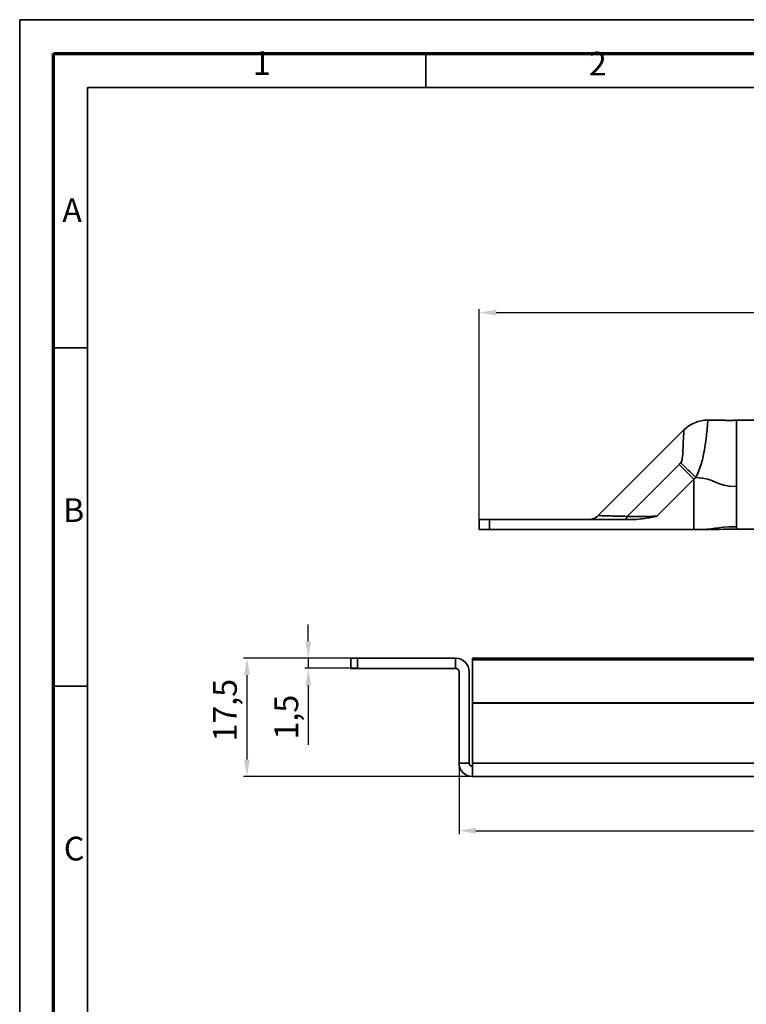
# Model space of a CAD drawing. Units: millimetres. Extents: x 0 to 420, y 0 to 297.
# Drawn here: x 0 to 107, y 151 to 297 of the extents above; entities that cross this region are included whole.
import ezdxf

# ---------------------------------------------------------------- set-up
doc = ezdxf.new("R2010")
doc.units = ezdxf.units.MM
for name, color, linetype, lineweight in [('Bemaßungen(DIN)', 1, 'Continuous', 25), ('Sichtbare Kanten(DIN)', 7, 'Continuous', 35), ('Sichtbare tangentiale Kanten(DIN)', 8, 'Continuous', 35), ('Skizziergeometrie(DIN)', 7, 'Continuous', 35), ('Symbole(DIN)', 7, 'Continuous', 25)]:
    doc.layers.add(name, color=color, linetype=linetype, lineweight=lineweight)
doc.styles.add('Kopie von STANDARD-DIN-04', font='isocpeur.ttf')
doc.dimstyles.new('Kopie von STANDARD-DIN-04', dxfattribs={"dimtxt": 3.5, "dimasz": 2.5, "dimexe": 0.5, "dimexo": 0, "dimgap": 0.8, "dimtad": 1, "dimrnd": 1e-08, "dimtxsty": 'Kopie von STANDARD-DIN-04', "dimcen": 0.09, "dimdle": 10, "dimclrd": 1, "dimclre": 1, "dimclrt": 1, "dimazin": 2, "dimtfac": 0.571429, "dimtmove": 0, "dimatfit": 3, "dimfxl": 1, "dimtolj": 1, "dimlwd": 25, "dimlwe": 25, "dimarcsym": 0})

# ---------------------------------------------------------------- blocks, each defined once
blk = doc.blocks.new('Ränder Rahmen DIN A3')
at = {"layer": 'Skizziergeometrie(DIN)', "color": 7, "linetype": 'Continuous', "lineweight": 35}
for p, q in [((0, 297), (0, 0)), ((420, 297), (0, 297)), ((60, 287), (60, 292)), ((10, 287), (10, 10)), ((410, 287), (10, 287)), ((10, 248.5), (5, 248.5)), ((10, 198.5), (5, 198.5)), ((10, 198.5), (5, 198.5))]:
    blk.add_line(p, q, dxfattribs=at)
at = {"layer": 'Skizziergeometrie(DIN)', "color": 7, "linetype": 'Continuous', "lineweight": 70}
for p, q in [((5, 292), (415, 292)), ((5, 5), (5, 292))]:
    blk.add_line(p, q, dxfattribs=at)
at = {"layer": 'Symbole(DIN)', "color": 7, "char_height": 3.5, "attachment_point": 7, "style": 'Kopie von STANDARD-DIN-04'}
for s, insert in [('1', (34.44, 287.75)), ('2', (84.1, 287.67)), ('A', (6.29, 265.99)), ('B', (6.4, 221.67)), ('C', (6.52, 171.64))]:
    blk.add_mtext(s, dxfattribs=dict(at, insert=insert))
blk = doc.blocks.new('*D24')
at = {"layer": 'Bemaßungen(DIN)', "color": 1, "linetype": 'Continuous', "lineweight": 25}
for p, q in [((49.92, 202.63), (33.08, 202.63)), ((33.58, 200.13), (33.58, 187.63)), ((66.92, 185.13), (33.08, 185.13))]:
    blk.add_line(p, q, dxfattribs=at)
at = {"layer": 'Bemaßungen(DIN)', "color": 1, "linetype": 'Continuous'}
for points in [[(33.16, 200.13), (34, 200.13), (33.58, 202.63)], [(33.16, 187.63), (34, 187.63), (33.58, 185.13)]]:
    blk.add_solid(points, dxfattribs=at)
at = {"layer": 'Defpoints', "color": 0, "linetype": 'Continuous'}
for p in [(49.92, 202.63), (33.58, 185.13), (66.92, 185.13)]:
    blk.add_point(p, dxfattribs=at)
at = {"layer": 'Bemaßungen(DIN)', "color": 1, "linetype": 'Continuous', "lineweight": 25, "insert": (28.58, 190.29), "char_height": 3.5, "attachment_point": 1, "rotation": 90, "style": 'Kopie von STANDARD-DIN-04'}
blk.add_mtext('\\A1;17,5', dxfattribs=at)
blk = doc.blocks.new('*D25')
at = {"layer": 'Bemaßungen(DIN)', "color": 1, "linetype": 'Continuous', "lineweight": 25}
for p, q in [((42.65, 205.13), (42.65, 207.63)), ((49.92, 202.63), (42.15, 202.63)), ((42.65, 202.63), (42.65, 201.13)), ((49.92, 201.13), (42.15, 201.13)), ((42.65, 198.63), (42.65, 189.8))]:
    blk.add_line(p, q, dxfattribs=at)
at = {"layer": 'Bemaßungen(DIN)', "color": 1, "linetype": 'Continuous'}
for points in [[(42.24, 205.13), (43.07, 205.13), (42.65, 202.63)], [(42.24, 198.63), (43.07, 198.63), (42.65, 201.13)]]:
    blk.add_solid(points, dxfattribs=at)
at = {"layer": 'Defpoints', "color": 0, "linetype": 'Continuous'}
for p in [(49.92, 202.63), (42.65, 201.13), (49.92, 201.13)]:
    blk.add_point(p, dxfattribs=at)
at = {"layer": 'Bemaßungen(DIN)', "color": 1, "linetype": 'Continuous', "lineweight": 25, "insert": (37.65, 190.6), "char_height": 3.5, "attachment_point": 1, "rotation": 90, "style": 'Kopie von STANDARD-DIN-04'}
blk.add_mtext('\\A1;1,5', dxfattribs=at)
blk = doc.blocks.new('*D26')
at = {"layer": 'Bemaßungen(DIN)', "color": 1, "linetype": 'Continuous', "lineweight": 25}
for p, q in [((64.92, 187.13), (64.92, 176.63)), ((322.92, 187.13), (322.92, 176.63)), ((67.42, 177.13), (320.42, 177.13))]:
    blk.add_line(p, q, dxfattribs=at)
at = {"layer": 'Bemaßungen(DIN)', "color": 1, "linetype": 'Continuous'}
for points in [[(67.42, 177.54), (67.42, 176.71), (64.92, 177.13)], [(320.42, 177.54), (320.42, 176.71), (322.92, 177.13)]]:
    blk.add_solid(points, dxfattribs=at)
at = {"layer": 'Defpoints', "color": 0, "linetype": 'Continuous'}
for p in [(64.92, 187.13), (322.92, 187.13), (322.92, 177.13)]:
    blk.add_point(p, dxfattribs=at)
at = {"layer": 'Bemaßungen(DIN)', "color": 1, "linetype": 'Continuous', "lineweight": 25, "insert": (190.59, 181.43), "char_height": 3.5, "attachment_point": 1, "style": 'Kopie von STANDARD-DIN-04'}
blk.add_mtext('\\A1;258', dxfattribs=at)
blk = doc.blocks.new('*D30')
at = {"layer": 'Bemaßungen(DIN)', "color": 1, "linetype": 'Continuous', "lineweight": 25}
for p, q in [((67.92, 223.13), (67.92, 254.21)), ((70.42, 253.71), (313.42, 253.71)), ((315.92, 237.83), (315.92, 254.21))]:
    blk.add_line(p, q, dxfattribs=at)
at = {"layer": 'Bemaßungen(DIN)', "color": 1, "linetype": 'Continuous'}
for points in [[(70.42, 254.12), (70.42, 253.29), (67.92, 253.71)], [(313.42, 254.12), (313.42, 253.29), (315.92, 253.71)]]:
    blk.add_solid(points, dxfattribs=at)
at = {"layer": 'Defpoints', "color": 0, "linetype": 'Continuous'}
for p in [(315.92, 253.71), (315.92, 237.83), (67.92, 223.13)]:
    blk.add_point(p, dxfattribs=at)
at = {"layer": 'Bemaßungen(DIN)', "color": 1, "linetype": 'Continuous', "lineweight": 25, "insert": (188.42, 258.01), "char_height": 3.5, "attachment_point": 1, "style": 'Kopie von STANDARD-DIN-04'}
blk.add_mtext('\\A1;248', dxfattribs=at)

msp = doc.modelspace()

# ---------------------------------------------------------------- linework, layer by layer
at = {"layer": 'Sichtbare Kanten(DIN)'}
for p, q in [((115.417, 237.825), (105.917, 237.825)), ((98.152, 236.361), (85.502, 223.711)), ((67.917, 223.125), (69.417, 223.125)), ((67.917, 221.625), (67.917, 223.125)), ((90.526, 223.125), (69.417, 223.125)), ((67.917, 221.625), (69.417, 221.625)), ((99.617, 221.625), (69.417, 221.625)), ((115.417, 221.687), (105.917, 221.687)), ((48.917, 202.625), (49.917, 202.625)), ((48.917, 202.625), (48.917, 201.125)), ((49.917, 202.625), (64.417, 202.625)), ((64.417, 202.625), (64.417, 201.125)), ((320.917, 202.644), (66.917, 202.644)), ((66.917, 202.409), (66.917, 202.644)), ((320.917, 202.409), (66.917, 202.409)), ((66.917, 202.409), (66.917, 196.046)), ((49.917, 201.125), (48.917, 201.125)), ((64.417, 201.125), (49.917, 201.125)), ((64.917, 200.625), (64.917, 187.125)), ((66.417, 200.625), (66.417, 187.125)), ((66.917, 196.046), (66.917, 195.968)), ((66.917, 187.125), (66.917, 195.968)), ((64.917, 187.125), (66.417, 187.125)), ((66.917, 187.125), (66.917, 185.125)), ((320.917, 185.125), (66.917, 185.125))]:
    msp.add_line(p, q, dxfattribs=at)
for centre, radius, start, end in [((64.417, 200.625), 2, 0, 90), ((64.417, 200.625), 0.5, 0, 90), ((66.917, 187.125), 2, 180, 270), ((66.917, 187.125), 0.5, 180, 270)]:
    msp.add_arc(centre, radius, start, end, dxfattribs=at)
for points, knots in [([(98.152, 236.361), (98.612, 236.821), (99.158, 237.187), (100.37, 237.694), (101.026, 237.825), (101.688, 237.825)], [0, 0, 0, 0, 0.19532224, 0.19532224, 0.39395665, 0.39395665, 0.39395665, 0.39395665]), ([(101.688, 237.825), (102.047, 237.825), (102.407, 237.825), (103.15, 237.825), (103.533, 237.825), (103.917, 237.825)], [-0.42289322, -0.42289322, -0.42289322, -0.42289322, -0.315, -0.315, -0.2, -0.2, -0.2, -0.2]), ([(105.917, 237.825), (105.917, 237.825), (105.913, 237.825), (105.898, 237.823), (105.886, 237.821), (105.84, 237.816), (105.796, 237.811), (105.667, 237.798), (105.574, 237.789), (105.357, 237.774), (105.234, 237.768), (104.977, 237.762), (104.845, 237.763), (104.592, 237.769), (104.474, 237.775), (104.271, 237.789), (104.186, 237.796), (104.045, 237.81), (103.992, 237.816), (103.942, 237.822), (103.931, 237.823), (103.919, 237.825), (103.917, 237.825), (103.917, 237.825)], [-0.31522427, -0.31522427, -0.31522427, -0.31522427, -0.30071069, -0.30071069, -0.28440192, -0.28440192, -0.25485842, -0.25485842, -0.21597746, -0.21597746, -0.17675054, -0.17675054, -0.13736898, -0.13736898, -0.09932539, -0.09932539, -0.06440725, -0.06440725, -0.02889129, -0.02889129, -0.01201922, -0.01201922, 0, 0, 0, 0]), ([(84.088, 223.125), (84.182, 223.125), (84.276, 223.132), (84.584, 223.175), (84.796, 223.242), (85.178, 223.435), (85.353, 223.562), (85.502, 223.711)], [0, 0, 0, 0, 0.02816065, 0.02816065, 0.09323368, 0.09323368, 0.15649903, 0.15649903, 0.15649903, 0.15649903]), ([(90.526, 223.125), (90.94, 223.125), (91.367, 223.156), (92.144, 223.244), (92.515, 223.3), (92.887, 223.366), (92.896, 223.367), (93.111, 223.405), (93.317, 223.445), (93.727, 223.53), (93.935, 223.576), (94.143, 223.625), (94.147, 223.626), (94.155, 223.628), (94.16, 223.629), (94.165, 223.631)], [0, 0, 0, 0, 0.12423522, 0.12423522, 0.23493849, 0.23493849, 0.23774941, 0.23774941, 0.30053394, 0.30053394, 0.36400414, 0.36400414, 0.36510075, 0.36510075, 0.366604, 0.366604, 0.366604, 0.366604])]:
    msp.add_open_spline(points, degree=3, knots=knots, dxfattribs=at)
for points in [[(105.917, 222.048), (102.583, 222.048), (102.95, 221.625), (99.617, 221.625)], [(105.917, 221.687), (102.583, 221.687), (102.95, 221.625), (99.617, 221.625)]]:
    msp.add_open_spline(points, degree=3, dxfattribs=at)
at = {"layer": 'Sichtbare tangentiale Kanten(DIN)'}
for p, q in [((105.917, 237.825), (105.917, 227.99)), ((89.769, 223.589), (97.44, 231.259)), ((97.44, 231.259), (99.617, 229.082)), ((99.617, 229.082), (94.165, 223.631)), ((99.617, 229.082), (99.617, 221.625)), ((105.917, 227.99), (105.917, 222.048)), ((69.417, 221.625), (69.417, 223.125)), ((105.917, 222.048), (105.917, 221.687)), ((49.917, 201.125), (49.917, 202.625)), ((66.917, 196.046), (320.917, 196.046)), ((320.917, 195.968), (66.917, 195.968)), ((66.917, 187.125), (320.917, 187.125))]:
    msp.add_line(p, q, dxfattribs=at)
msp.add_ellipse((99.857, 229.325), major_axis=(-3.569, 3.502), ratio=0.0073875, start_param=4.7039474, end_param=5.3782514, dxfattribs=at)
for points, knots in [([(101.688, 237.825), (101.688, 237.824), (101.685, 237.779), (101.666, 237.501), (101.64, 237.114), (101.564, 236.227), (101.526, 235.83), (101.451, 235.163), (101.422, 234.93), (101.338, 234.303), (101.278, 233.899), (101.085, 232.817), (100.932, 232.119), (100.516, 230.697), (100.239, 229.972), (99.913, 229.321)], [-0.58828436, -0.58828436, -0.58828436, -0.58828436, -0.52764754, -0.52764754, -0.39973298, -0.39973298, -0.31978638, -0.31978638, -0.27981309, -0.27981309, -0.21585581, -0.21585581, -0.11352417, -0.11352417, 0, 0, 0, 0]), ([(97.673, 231.509), (97.923, 231.794), (97.945, 232.306), (98, 233.215), (98.016, 233.642), (98.044, 234.272), (98.054, 234.5), (98.071, 234.846), (98.077, 234.973), (98.096, 235.332), (98.107, 235.541), (98.132, 236.001), (98.143, 236.197), (98.151, 236.338), (98.152, 236.36), (98.152, 236.361)], [0, 0, 0, 0, 0.11352417, 0.11352417, 0.21585581, 0.21585581, 0.27981309, 0.27981309, 0.31978638, 0.31978638, 0.39973298, 0.39973298, 0.52764754, 0.52764754, 0.58828436, 0.58828436, 0.58828436, 0.58828436]), ([(97.44, 231.259), (97.468, 231.288), (97.496, 231.317), (97.549, 231.372), (97.574, 231.399), (97.614, 231.443), (97.629, 231.46), (97.654, 231.487), (97.663, 231.498), (97.673, 231.509)], [0, 0, 0, 0, 0.012114486, 0.012114486, 0.023034586, 0.023034586, 0.029859649, 0.029859649, 0.034125313, 0.034125313, 0.034125313, 0.034125313]), ([(99.913, 229.321), (99.9, 229.312), (99.888, 229.302), (99.856, 229.276), (99.837, 229.26), (99.786, 229.219), (99.754, 229.193), (99.687, 229.139), (99.652, 229.111), (99.617, 229.082)], [-0.034125313, -0.034125313, -0.034125313, -0.034125313, -0.029859649, -0.029859649, -0.023034586, -0.023034586, -0.012114486, -0.012114486, 0, 0, 0, 0]), ([(89.769, 223.589), (89.229, 223.6), (88.73, 223.611), (88.281, 223.622), (87.921, 223.631), (87.593, 223.64), (87.299, 223.648), (87.003, 223.657), (86.743, 223.664), (86.518, 223.672), (86.293, 223.679), (86.105, 223.685), (85.954, 223.691), (85.803, 223.697), (85.69, 223.702), (85.615, 223.705), (85.54, 223.709), (85.502, 223.711), (85.502, 223.711), (85.502, 223.711), (85.502, 223.711)], [-2.496376, -2.496376, -2.496376, -2.496376, -2.2919071, -2.2919071, -2.2919071, -2.1277488, -2.1277488, -2.1277488, -1.9627509, -1.9627509, -1.9627509, -1.7974002, -1.7974002, -1.7974002, -1.6320699, -1.6320699, -1.6320699, -1.4669114, -1.4669114, -1.4669111, -1.4669111, -1.4669111, -1.4669111]), ([(94.165, 223.631), (93.871, 223.61), (93.577, 223.596), (93.285, 223.587), (93.155, 223.582), (93.026, 223.579), (92.898, 223.577), (92.77, 223.574), (92.642, 223.572), (92.515, 223.571), (92.389, 223.57), (92.263, 223.569), (92.138, 223.569), (92.018, 223.568), (91.899, 223.569), (91.781, 223.569), (91.776, 223.569), (91.771, 223.569), (91.767, 223.569), (91.644, 223.569), (91.523, 223.57), (91.403, 223.571), (91.284, 223.572), (91.166, 223.573), (91.049, 223.574), (90.933, 223.576), (90.818, 223.577), (90.704, 223.578), (90.592, 223.58), (90.481, 223.581), (90.371, 223.582), (90.262, 223.584), (90.155, 223.585), (90.05, 223.586), (89.955, 223.587), (89.861, 223.588), (89.769, 223.589)], [-2.98519926, -2.98519926, -2.98519926, -2.98519926, -2.89288513, -2.89288513, -2.89288513, -2.85203812, -2.85203812, -2.85203812, -2.81129954, -2.81129954, -2.81129954, -2.77069408, -2.77069408, -2.77069408, -2.73184072, -2.73184072, -2.73184072, -2.73025091, -2.73025091, -2.73025091, -2.69000212, -2.69000212, -2.69000212, -2.64998126, -2.64998126, -2.64998126, -2.61022218, -2.61022218, -2.61022218, -2.57075786, -2.57075786, -2.57075786, -2.53161949, -2.53161949, -2.53161949, -2.49637599, -2.49637599, -2.49637599, -2.49637599])]:
    msp.add_open_spline(points, degree=3, knots=knots, dxfattribs=at)
msp.add_open_spline([(105.917, 227.99), (102.685, 227.99), (102.931, 229.245), (99.913, 229.321)], degree=3, dxfattribs=at)
msp.add_rational_spline([(89.412, 223.125), (89.545, 223.125), (89.678, 223.298), (89.769, 223.589)], [1, 0.896253031519, 0.896253031519, 1], degree=3, dxfattribs=at)

# ---------------------------------------------------------------- block references
msp.add_blockref('Ränder Rahmen DIN A3', (0, 0))

# ---------------------------------------------------------------- dimensions: what is measured, and where the dimension line sits
at = {"layer": 'Bemaßungen(DIN)', "color": 1, "linetype": 'Continuous', "lineweight": 25}
for base, p1, p2, angle, override, picture, middle in [((315.917, 253.707), (67.917, 223.125), (315.917, 237.825), 180, {"dimdec": 2, "dimtp": 0, "dimtm": 0, "dimtdec": 2, "dimtofl": 0, "dimatfit": 1}, '*D30', (191.917, 253.707)), ((42.655, 201.125), (49.917, 202.625), (49.917, 201.125), 270, {"dimdec": 2, "dimtp": 0, "dimtm": 0, "dimtdec": 2, "dimtofl": 1, "dimatfit": 1}, '*D25', (42.655, 192.963)), ((33.579, 185.125), (49.917, 202.625), (66.917, 185.125), 270, {"dimdec": 2, "dimtp": 0, "dimtm": 0, "dimtdec": 2, "dimtofl": 0, "dimatfit": 1}, '*D24', (33.579, 193.875)), ((322.917, 177.125), (64.917, 187.125), (322.917, 187.125), 180, {"dimdec": 2, "dimtp": 0, "dimtm": 0, "dimtdec": 2, "dimtofl": 0, "dimatfit": 1}, '*D26', (193.917, 177.125))]:
    dim = msp.add_linear_dim(base=base, p1=p1, p2=p2, angle=angle, dimstyle='Kopie von STANDARD-DIN-04', override=override, dxfattribs=at)
    dim.commit()
    dim.dimension.update_dxf_attribs({"geometry": picture, "text_midpoint": middle, "dimtype": 160})

doc.saveas('drawing.dxf')
